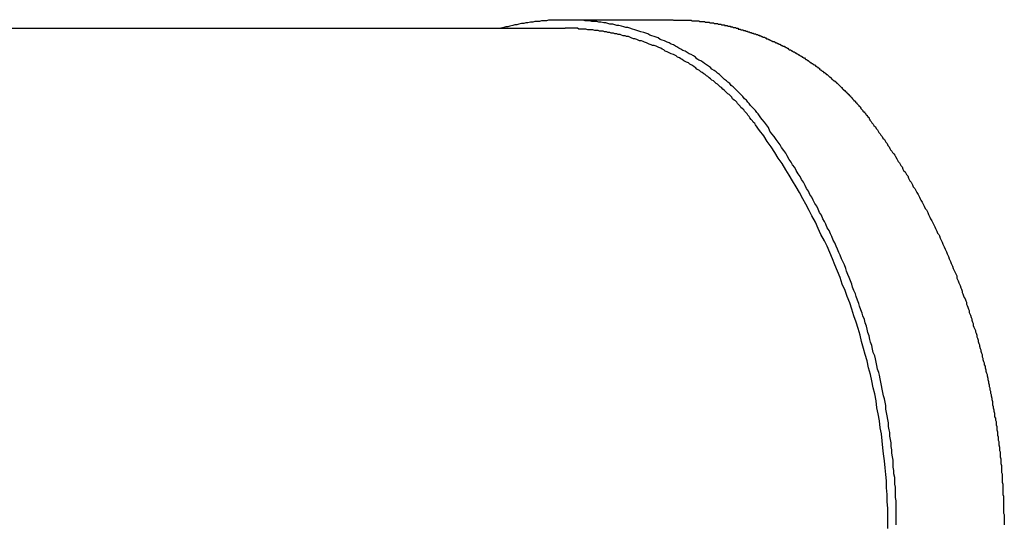
# Model space of a CAD drawing. Extents: x -67 to 21656, y -710 to 14633.
# Drawn here: x 13330 to 13473, y 12974 to 13047 of the extents above; entities that cross this region are included whole.
import ezdxf

# ---------------------------------------------------------------- set-up
doc = ezdxf.new("R2010")
doc.units = 0
doc.header["$LTSCALE"] = 70
doc.layers.add('_0-1_LAYER_1', color=7, linetype='CONTINUOUS')

msp = doc.modelspace()

# ---------------------------------------------------------------- linework, layer by layer
at = {"layer": '_0-1_LAYER_1', "color": 7, "linetype": 'Continuous'}
for p, q in [((13403.6, 13046.3), (13403.3, 13046.2)), ((13403.9, 13046.3), (13403.6, 13046.3)), ((13404.3, 13046.4), (13403.9, 13046.3)), ((13404.6, 13046.4), (13404.3, 13046.4)), ((13404.9, 13046.5), (13404.6, 13046.4)), ((13405.3, 13046.5), (13404.9, 13046.5)), ((13405.6, 13046.5), (13405.3, 13046.5)), ((13405.9, 13046.6), (13405.6, 13046.5)), ((13406.2, 13046.6), (13405.9, 13046.6)), ((13406.6, 13046.6), (13406.2, 13046.6)), ((13406.9, 13046.7), (13406.6, 13046.6)), ((13407.2, 13046.7), (13406.9, 13046.7)), ((13407.6, 13046.7), (13407.2, 13046.7)), ((13407.9, 13046.7), (13407.6, 13046.7)), ((13408.2, 13046.7), (13407.9, 13046.7)), ((13408.6, 13046.7), (13408.2, 13046.7)), ((13408.9, 13046.7), (13408.6, 13046.7)), ((13409.2, 13046.7), (13408.9, 13046.7)), ((13409.6, 13046.7), (13409.2, 13046.7)), ((13409.33, 13046.75), (13424.96, 13046.75)), ((13409.9, 13046.7), (13409.6, 13046.7)), ((13410.2, 13046.7), (13409.9, 13046.7)), ((13410.6, 13046.7), (13410.2, 13046.7)), ((13410.9, 13046.7), (13410.6, 13046.7)), ((13411.2, 13046.7), (13410.9, 13046.7)), ((13411.6, 13046.7), (13411.2, 13046.7)), ((13411.9, 13046.7), (13411.6, 13046.7)), ((13412.2, 13046.6), (13411.9, 13046.7)), ((13412.5, 13046.6), (13412.2, 13046.6)), ((13412.9, 13046.6), (13412.5, 13046.6)), ((13413.2, 13046.5), (13412.9, 13046.6)), ((13413.5, 13046.5), (13413.2, 13046.5)), ((13413.9, 13046.5), (13413.5, 13046.5)), ((13414.2, 13046.4), (13413.9, 13046.5)), ((13414.5, 13046.4), (13414.2, 13046.4)), ((13414.9, 13046.3), (13414.5, 13046.4)), ((13415.2, 13046.3), (13414.9, 13046.3)), ((13415.5, 13046.2), (13415.2, 13046.3)), ((13425, 13046.7), (13425.1, 13046.7)), ((13425.1, 13046.7), (13425.2, 13046.7)), ((13425.2, 13046.7), (13425.3, 13046.7)), ((13425.3, 13046.7), (13425.4, 13046.7)), ((13425.4, 13046.7), (13425.5, 13046.7)), ((13425.5, 13046.7), (13425.6, 13046.7)), ((13425.6, 13046.7), (13425.7, 13046.7)), ((13425.7, 13046.7), (13425.8, 13046.7)), ((13425.8, 13046.7), (13425.9, 13046.7)), ((13425.9, 13046.7), (13426, 13046.7)), ((13426, 13046.7), (13426.1, 13046.7)), ((13426.1, 13046.7), (13426.2, 13046.7)), ((13426.2, 13046.7), (13426.3, 13046.7)), ((13426.3, 13046.7), (13426.4, 13046.7)), ((13426.4, 13046.7), (13426.5, 13046.7)), ((13426.5, 13046.7), (13426.6, 13046.7)), ((13426.6, 13046.7), (13426.7, 13046.7)), ((13426.7, 13046.7), (13426.8, 13046.7)), ((13426.8, 13046.7), (13426.9, 13046.7)), ((13426.9, 13046.7), (13427, 13046.7)), ((13427, 13046.7), (13427.1, 13046.7)), ((13427.1, 13046.7), (13427.2, 13046.7)), ((13427.2, 13046.7), (13427.3, 13046.7)), ((13427.3, 13046.7), (13427.4, 13046.7)), ((13427.4, 13046.7), (13427.5, 13046.7)), ((13427.5, 13046.7), (13427.6, 13046.7)), ((13427.6, 13046.7), (13427.7, 13046.6)), ((13427.7, 13046.6), (13427.8, 13046.6)), ((13427.8, 13046.6), (13427.9, 13046.6)), ((13427.9, 13046.6), (13428, 13046.6)), ((13428, 13046.6), (13428.1, 13046.6)), ((13428.1, 13046.6), (13428.2, 13046.6)), ((13428.2, 13046.6), (13428.3, 13046.6)), ((13428.3, 13046.6), (13428.4, 13046.6)), ((13428.4, 13046.6), (13428.5, 13046.6)), ((13428.5, 13046.6), (13428.6, 13046.6)), ((13428.6, 13046.6), (13428.7, 13046.6)), ((13428.7, 13046.6), (13428.8, 13046.5)), ((13428.8, 13046.5), (13428.9, 13046.5)), ((13428.9, 13046.5), (13429, 13046.5)), ((13429, 13046.5), (13429.1, 13046.5)), ((13429.1, 13046.5), (13429.2, 13046.5)), ((13429.2, 13046.5), (13429.3, 13046.5)), ((13429.3, 13046.5), (13429.4, 13046.5)), ((13429.4, 13046.5), (13429.5, 13046.5)), ((13429.5, 13046.5), (13429.6, 13046.4)), ((13429.6, 13046.4), (13429.7, 13046.4)), ((13429.7, 13046.4), (13429.8, 13046.4)), ((13429.8, 13046.4), (13429.9, 13046.4)), ((13429.9, 13046.4), (13430, 13046.4)), ((13430, 13046.4), (13430.1, 13046.4)), ((13430.1, 13046.4), (13430.2, 13046.4)), ((13430.2, 13046.4), (13430.3, 13046.3)), ((13430.3, 13046.3), (13430.4, 13046.3)), ((13430.4, 13046.3), (13430.5, 13046.3)), ((13430.5, 13046.3), (13430.6, 13046.3)), ((13430.6, 13046.3), (13430.7, 13046.3)), ((13430.7, 13046.3), (13430.8, 13046.3)), ((13430.8, 13046.3), (13430.9, 13046.2)), ((13253.66, 13045.5), (13409.33, 13045.5)), ((13400.4, 13045.6), (13400, 13045.5)), ((13400.7, 13045.7), (13400.4, 13045.6)), ((13401, 13045.7), (13400.7, 13045.7)), ((13401.3, 13045.8), (13401, 13045.7)), ((13401.7, 13045.9), (13401.3, 13045.8)), ((13402, 13046), (13401.7, 13045.9)), ((13402.3, 13046), (13402, 13046)), ((13402.6, 13046.1), (13402.3, 13046)), ((13403, 13046.2), (13402.6, 13046.1)), ((13403.3, 13046.2), (13403, 13046.2)), ((13409.6, 13045.5), (13409.3, 13045.5)), ((13409.8, 13045.5), (13409.6, 13045.5)), ((13410.1, 13045.5), (13409.8, 13045.5)), ((13410.3, 13045.5), (13410.1, 13045.5)), ((13410.6, 13045.5), (13410.3, 13045.5)), ((13410.8, 13045.5), (13410.6, 13045.5)), ((13411.1, 13045.5), (13410.8, 13045.5)), ((13411.3, 13045.4), (13411.1, 13045.5)), ((13411.6, 13045.4), (13411.3, 13045.4)), ((13411.8, 13045.4), (13411.6, 13045.4)), ((13412.1, 13045.4), (13411.8, 13045.4)), ((13412.3, 13045.4), (13412.1, 13045.4)), ((13412.6, 13045.3), (13412.3, 13045.4)), ((13412.8, 13045.3), (13412.6, 13045.3)), ((13413.1, 13045.3), (13412.8, 13045.3)), ((13413.3, 13045.3), (13413.1, 13045.3)), ((13413.6, 13045.2), (13413.3, 13045.3)), ((13413.8, 13045.2), (13413.6, 13045.2)), ((13414.1, 13045.2), (13413.8, 13045.2)), ((13414.3, 13045.1), (13414.1, 13045.2)), ((13414.6, 13045.1), (13414.3, 13045.1)), ((13414.8, 13045.1), (13414.6, 13045.1)), ((13415, 13045), (13414.8, 13045.1)), ((13415.3, 13045), (13415, 13045)), ((13415.5, 13044.9), (13415.3, 13045)), ((13415.8, 13046.1), (13415.5, 13046.2)), ((13415.8, 13044.9), (13415.5, 13044.9)), ((13416.2, 13046.1), (13415.8, 13046.1)), ((13416, 13044.8), (13415.8, 13044.9)), ((13416.3, 13044.8), (13416, 13044.8)), ((13416.5, 13046), (13416.2, 13046.1)), ((13416.5, 13044.7), (13416.3, 13044.8)), ((13416.8, 13045.9), (13416.5, 13046)), ((13417.1, 13045.9), (13416.8, 13045.9)), ((13417.5, 13045.8), (13417.1, 13045.9)), ((13417.8, 13045.7), (13417.5, 13045.8)), ((13418.1, 13045.6), (13417.8, 13045.7)), ((13418.4, 13045.6), (13418.1, 13045.6)), ((13418.7, 13045.5), (13418.4, 13045.6)), ((13419.1, 13045.4), (13418.7, 13045.5)), ((13419.4, 13045.3), (13419.1, 13045.4)), ((13419.7, 13045.2), (13419.4, 13045.3)), ((13420, 13045.1), (13419.7, 13045.2)), ((13420.3, 13045), (13420, 13045.1)), ((13420.7, 13044.9), (13420.3, 13045)), ((13421, 13044.8), (13420.7, 13044.9)), ((13421.3, 13044.7), (13421, 13044.8)), ((13430.9, 13046.2), (13431, 13046.2)), ((13431, 13046.2), (13431.1, 13046.2)), ((13431.1, 13046.2), (13431.2, 13046.2)), ((13431.2, 13046.2), (13431.3, 13046.2)), ((13431.3, 13046.2), (13431.4, 13046.2)), ((13431.4, 13046.2), (13431.5, 13046.1)), ((13431.5, 13046.1), (13431.6, 13046.1)), ((13431.6, 13046.1), (13431.7, 13046.1)), ((13431.7, 13046.1), (13431.8, 13046.1)), ((13431.8, 13046.1), (13431.9, 13046.1)), ((13431.9, 13046.1), (13432, 13046)), ((13432, 13046), (13432.1, 13046)), ((13432.1, 13046), (13432.2, 13046)), ((13432.2, 13046), (13432.3, 13046)), ((13432.3, 13046), (13432.4, 13046)), ((13432.4, 13046), (13432.4, 13045.9)), ((13432.4, 13045.9), (13432.5, 13045.9)), ((13432.5, 13045.9), (13432.6, 13045.9)), ((13432.6, 13045.9), (13432.7, 13045.9)), ((13432.7, 13045.9), (13432.8, 13045.9)), ((13432.8, 13045.9), (13432.9, 13045.8)), ((13432.9, 13045.8), (13433, 13045.8)), ((13433, 13045.8), (13433.1, 13045.8)), ((13433.1, 13045.8), (13433.2, 13045.8)), ((13433.2, 13045.8), (13433.3, 13045.8)), ((13433.3, 13045.8), (13433.3, 13045.7)), ((13433.3, 13045.7), (13433.4, 13045.7)), ((13433.4, 13045.7), (13433.5, 13045.7)), ((13433.5, 13045.7), (13433.6, 13045.7)), ((13433.6, 13045.7), (13433.7, 13045.6)), ((13433.7, 13045.6), (13433.8, 13045.6)), ((13433.8, 13045.6), (13433.9, 13045.6)), ((13433.9, 13045.6), (13434, 13045.6)), ((13434, 13045.6), (13434.1, 13045.5)), ((13434.1, 13045.5), (13434.2, 13045.5)), ((13434.2, 13045.5), (13434.3, 13045.5)), ((13434.3, 13045.5), (13434.4, 13045.5)), ((13434.4, 13045.5), (13434.4, 13045.4)), ((13434.4, 13045.4), (13434.5, 13045.4)), ((13434.5, 13045.4), (13434.6, 13045.4)), ((13434.6, 13045.4), (13434.7, 13045.4)), ((13434.7, 13045.4), (13434.8, 13045.3)), ((13434.8, 13045.3), (13434.9, 13045.3)), ((13434.9, 13045.3), (13435, 13045.3)), ((13435, 13045.3), (13435.1, 13045.3)), ((13435.1, 13045.3), (13435.2, 13045.2)), ((13435.2, 13045.2), (13435.3, 13045.2)), ((13435.3, 13045.2), (13435.4, 13045.2)), ((13435.4, 13045.2), (13435.5, 13045.1)), ((13435.5, 13045.1), (13435.6, 13045.1)), ((13435.6, 13045.1), (13435.7, 13045.1)), ((13435.7, 13045.1), (13435.8, 13045)), ((13435.8, 13045), (13435.9, 13045)), ((13435.9, 13045), (13436, 13045)), ((13436, 13045), (13436.1, 13044.9)), ((13436.1, 13044.9), (13436.2, 13044.9)), ((13436.2, 13044.9), (13436.3, 13044.9)), ((13436.3, 13044.9), (13436.4, 13044.8)), ((13436.4, 13044.8), (13436.5, 13044.8)), ((13436.5, 13044.8), (13436.6, 13044.8)), ((13436.6, 13044.8), (13436.7, 13044.7)), ((13416.8, 13044.7), (13416.5, 13044.7)), ((13417, 13044.6), (13416.8, 13044.7)), ((13417.3, 13044.6), (13417, 13044.6)), ((13417.5, 13044.5), (13417.3, 13044.6)), ((13417.7, 13044.4), (13417.5, 13044.5)), ((13418, 13044.4), (13417.7, 13044.4)), ((13418.2, 13044.3), (13418, 13044.4)), ((13418.5, 13044.3), (13418.2, 13044.3)), ((13418.7, 13044.2), (13418.5, 13044.3)), ((13418.9, 13044.1), (13418.7, 13044.2)), ((13419.2, 13044), (13418.9, 13044.1)), ((13419.4, 13044), (13419.2, 13044)), ((13419.7, 13043.9), (13419.4, 13044)), ((13419.9, 13043.8), (13419.7, 13043.9)), ((13420.1, 13043.7), (13419.9, 13043.8)), ((13420.4, 13043.7), (13420.1, 13043.7)), ((13420.6, 13043.6), (13420.4, 13043.7)), ((13420.8, 13043.5), (13420.6, 13043.6)), ((13421.1, 13043.4), (13420.8, 13043.5)), ((13421.3, 13043.3), (13421.1, 13043.4)), ((13421.6, 13044.5), (13421.3, 13044.7)), ((13421.9, 13044.4), (13421.6, 13044.5)), ((13422.2, 13044.3), (13421.9, 13044.4)), ((13422.5, 13044.2), (13422.2, 13044.3)), ((13422.8, 13044.1), (13422.5, 13044.2)), ((13423.1, 13043.9), (13422.8, 13044.1)), ((13423.4, 13043.8), (13423.1, 13043.9)), ((13423.7, 13043.7), (13423.4, 13043.8)), ((13424.1, 13043.5), (13423.7, 13043.7)), ((13424.4, 13043.4), (13424.1, 13043.5)), ((13424.7, 13043.2), (13424.4, 13043.4)), ((13436.7, 13044.7), (13436.8, 13044.7)), ((13436.8, 13044.7), (13436.9, 13044.7)), ((13436.9, 13044.7), (13437, 13044.6)), ((13437, 13044.6), (13437.1, 13044.6)), ((13437.1, 13044.6), (13437.2, 13044.6)), ((13437.2, 13044.6), (13437.3, 13044.5)), ((13437.3, 13044.5), (13437.4, 13044.5)), ((13437.4, 13044.5), (13437.5, 13044.5)), ((13437.5, 13044.5), (13437.5, 13044.4)), ((13437.5, 13044.4), (13437.6, 13044.4)), ((13437.6, 13044.4), (13437.7, 13044.4)), ((13437.7, 13044.4), (13437.8, 13044.3)), ((13437.8, 13044.3), (13437.9, 13044.3)), ((13437.9, 13044.3), (13438, 13044.2)), ((13438, 13044.2), (13438.1, 13044.2)), ((13438.1, 13044.2), (13438.2, 13044.2)), ((13438.2, 13044.2), (13438.3, 13044.1)), ((13438.3, 13044.1), (13438.4, 13044.1)), ((13438.4, 13044.1), (13438.5, 13044)), ((13438.5, 13044), (13438.6, 13044)), ((13438.6, 13044), (13438.7, 13044)), ((13438.7, 13044), (13438.8, 13043.9)), ((13438.8, 13043.9), (13438.9, 13043.9)), ((13438.9, 13043.9), (13439, 13043.8)), ((13439, 13043.8), (13439.1, 13043.8)), ((13439.1, 13043.8), (13439.2, 13043.7)), ((13439.2, 13043.7), (13439.3, 13043.7)), ((13439.3, 13043.7), (13439.4, 13043.6)), ((13439.4, 13043.6), (13439.5, 13043.6)), ((13439.5, 13043.6), (13439.6, 13043.6)), ((13439.6, 13043.6), (13439.7, 13043.5)), ((13439.7, 13043.5), (13439.8, 13043.5)), ((13439.8, 13043.5), (13439.8, 13043.4)), ((13439.8, 13043.4), (13439.9, 13043.4)), ((13439.9, 13043.4), (13440, 13043.4)), ((13440, 13043.4), (13440.1, 13043.3)), ((13421.5, 13043.2), (13421.3, 13043.3)), ((13421.8, 13043.1), (13421.5, 13043.2)), ((13422, 13043), (13421.8, 13043.1)), ((13422.2, 13043), (13422, 13043)), ((13422.5, 13042.9), (13422.2, 13043)), ((13422.7, 13042.8), (13422.5, 13042.9)), ((13422.9, 13042.7), (13422.7, 13042.8)), ((13423.2, 13042.6), (13422.9, 13042.7)), ((13423.4, 13042.5), (13423.2, 13042.6)), ((13423.6, 13042.4), (13423.4, 13042.5)), ((13423.8, 13042.2), (13423.6, 13042.4)), ((13424.1, 13042.1), (13423.8, 13042.2)), ((13424.3, 13042), (13424.1, 13042.1)), ((13424.5, 13041.9), (13424.3, 13042)), ((13425, 13043.1), (13424.7, 13043.2)), ((13425.3, 13042.9), (13425, 13043.1)), ((13425.5, 13042.8), (13425.3, 13042.9)), ((13425.8, 13042.6), (13425.5, 13042.8)), ((13426.1, 13042.5), (13425.8, 13042.6)), ((13426.4, 13042.3), (13426.1, 13042.5)), ((13426.7, 13042.2), (13426.4, 13042.3)), ((13427, 13042), (13426.7, 13042.2)), ((13427.3, 13041.8), (13427, 13042)), ((13440.1, 13043.3), (13440.2, 13043.3)), ((13440.2, 13043.3), (13440.3, 13043.2)), ((13440.3, 13043.2), (13440.4, 13043.2)), ((13440.4, 13043.2), (13440.5, 13043.2)), ((13440.5, 13043.2), (13440.5, 13043.1)), ((13440.5, 13043.1), (13440.6, 13043.1)), ((13440.6, 13043.1), (13440.7, 13043)), ((13440.7, 13043), (13440.8, 13043)), ((13440.8, 13043), (13440.9, 13042.9)), ((13440.9, 13042.9), (13441, 13042.9)), ((13441, 13042.9), (13441.1, 13042.9)), ((13441.1, 13042.9), (13441.1, 13042.8)), ((13441.1, 13042.8), (13441.2, 13042.8)), ((13441.2, 13042.8), (13441.3, 13042.7)), ((13441.3, 13042.7), (13441.4, 13042.7)), ((13441.4, 13042.7), (13441.5, 13042.6)), ((13441.5, 13042.6), (13441.6, 13042.6)), ((13441.6, 13042.6), (13441.7, 13042.5)), ((13441.7, 13042.5), (13441.8, 13042.4)), ((13441.8, 13042.4), (13441.9, 13042.4)), ((13441.9, 13042.4), (13442, 13042.4)), ((13442, 13042.4), (13442.1, 13042.3)), ((13442.1, 13042.3), (13442.2, 13042.3)), ((13442.2, 13042.3), (13442.2, 13042.2)), ((13442.2, 13042.2), (13442.3, 13042.2)), ((13442.3, 13042.2), (13442.4, 13042.1)), ((13442.4, 13042.1), (13442.5, 13042.1)), ((13442.5, 13042.1), (13442.6, 13042)), ((13442.6, 13042), (13442.7, 13042)), ((13442.7, 13042), (13442.7, 13041.9)), ((13424.7, 13041.8), (13424.5, 13041.9)), ((13425, 13041.7), (13424.7, 13041.8)), ((13425.2, 13041.6), (13425, 13041.7)), ((13425.4, 13041.5), (13425.2, 13041.6)), ((13425.6, 13041.3), (13425.4, 13041.5)), ((13425.9, 13041.2), (13425.6, 13041.3)), ((13426.1, 13041.1), (13425.9, 13041.2)), ((13426.3, 13041), (13426.1, 13041.1)), ((13426.5, 13040.8), (13426.3, 13041)), ((13426.7, 13040.7), (13426.5, 13040.8)), ((13426.9, 13040.6), (13426.7, 13040.7)), ((13427.2, 13040.5), (13426.9, 13040.6)), ((13427.4, 13040.3), (13427.2, 13040.5)), ((13427.6, 13041.7), (13427.3, 13041.8)), ((13427.9, 13041.5), (13427.6, 13041.7)), ((13428.2, 13041.3), (13427.9, 13041.5)), ((13428.4, 13041.1), (13428.2, 13041.3)), ((13428.7, 13040.9), (13428.4, 13041.1)), ((13429, 13040.8), (13428.7, 13040.9)), ((13429.3, 13040.6), (13429, 13040.8)), ((13429.5, 13040.4), (13429.3, 13040.6)), ((13442.7, 13041.9), (13442.8, 13041.9)), ((13442.8, 13041.9), (13442.9, 13041.8)), ((13442.9, 13041.8), (13443, 13041.8)), ((13443, 13041.8), (13443.1, 13041.7)), ((13443.1, 13041.7), (13443.2, 13041.7)), ((13443.2, 13041.7), (13443.2, 13041.6)), ((13443.2, 13041.6), (13443.3, 13041.6)), ((13443.3, 13041.6), (13443.4, 13041.5)), ((13443.4, 13041.5), (13443.5, 13041.5)), ((13443.5, 13041.5), (13443.6, 13041.4)), ((13443.6, 13041.4), (13443.7, 13041.4)), ((13443.7, 13041.4), (13443.7, 13041.3)), ((13443.7, 13041.3), (13443.8, 13041.3)), ((13443.8, 13041.3), (13443.9, 13041.2)), ((13443.9, 13041.2), (13444, 13041.2)), ((13444, 13041.2), (13444.1, 13041.1)), ((13444.1, 13041.1), (13444.2, 13041)), ((13444.2, 13041), (13444.3, 13041)), ((13444.3, 13041), (13444.4, 13040.9)), ((13444.4, 13040.9), (13444.5, 13040.9)), ((13444.5, 13040.9), (13444.5, 13040.8)), ((13444.5, 13040.8), (13444.6, 13040.8)), ((13444.6, 13040.8), (13444.7, 13040.7)), ((13444.7, 13040.7), (13444.8, 13040.6)), ((13444.8, 13040.6), (13444.9, 13040.6)), ((13444.9, 13040.6), (13444.9, 13040.5)), ((13444.9, 13040.5), (13445, 13040.5)), ((13445, 13040.5), (13445.1, 13040.4)), ((13427.6, 13040.2), (13427.4, 13040.3)), ((13427.8, 13040.1), (13427.6, 13040.2)), ((13428, 13039.9), (13427.8, 13040.1)), ((13428.2, 13039.8), (13428, 13039.9)), ((13428.4, 13039.6), (13428.2, 13039.8)), ((13428.6, 13039.5), (13428.4, 13039.6)), ((13428.8, 13039.4), (13428.6, 13039.5)), ((13429, 13039.2), (13428.8, 13039.4)), ((13429.2, 13039.1), (13429, 13039.2)), ((13429.4, 13038.9), (13429.2, 13039.1)), ((13429.8, 13040.2), (13429.5, 13040.4)), ((13430.1, 13040), (13429.8, 13040.2)), ((13430.4, 13039.8), (13430.1, 13040)), ((13430.6, 13039.6), (13430.4, 13039.8)), ((13430.9, 13039.4), (13430.6, 13039.6)), ((13431.2, 13039.2), (13430.9, 13039.4)), ((13431.4, 13039), (13431.2, 13039.2)), ((13445.1, 13040.4), (13445.2, 13040.4)), ((13445.2, 13040.4), (13445.3, 13040.3)), ((13445.3, 13040.3), (13445.4, 13040.2)), ((13445.4, 13040.2), (13445.5, 13040.2)), ((13445.5, 13040.2), (13445.6, 13040.1)), ((13445.6, 13040.1), (13445.6, 13040)), ((13445.6, 13040), (13445.7, 13040)), ((13445.7, 13040), (13445.8, 13039.9)), ((13445.8, 13039.9), (13445.9, 13039.9)), ((13445.9, 13039.9), (13445.9, 13039.8)), ((13445.9, 13039.8), (13446, 13039.8)), ((13446, 13039.8), (13446.1, 13039.7)), ((13446.1, 13039.7), (13446.2, 13039.7)), ((13446.2, 13039.7), (13446.2, 13039.6)), ((13446.2, 13039.6), (13446.3, 13039.5)), ((13446.3, 13039.5), (13446.4, 13039.5)), ((13446.4, 13039.5), (13446.5, 13039.4)), ((13446.5, 13039.4), (13446.6, 13039.3)), ((13446.6, 13039.3), (13446.7, 13039.3)), ((13446.7, 13039.3), (13446.8, 13039.2)), ((13446.8, 13039.2), (13446.8, 13039.1)), ((13446.8, 13039.1), (13446.9, 13039.1)), ((13446.9, 13039.1), (13447, 13039)), ((13429.6, 13038.8), (13429.4, 13038.9)), ((13429.8, 13038.6), (13429.6, 13038.8)), ((13430, 13038.5), (13429.8, 13038.6)), ((13430.2, 13038.3), (13430, 13038.5)), ((13430.4, 13038.2), (13430.2, 13038.3)), ((13430.6, 13038), (13430.4, 13038.2)), ((13430.8, 13037.9), (13430.6, 13038)), ((13431, 13037.7), (13430.8, 13037.9)), ((13431.2, 13037.5), (13431, 13037.7)), ((13431.7, 13038.8), (13431.4, 13039)), ((13431.9, 13038.6), (13431.7, 13038.8)), ((13432.2, 13038.3), (13431.9, 13038.6)), ((13432.4, 13038.1), (13432.2, 13038.3)), ((13432.7, 13037.9), (13432.4, 13038.1)), ((13432.9, 13037.7), (13432.7, 13037.9)), ((13433.2, 13037.5), (13432.9, 13037.7)), ((13447, 13039), (13447.1, 13039)), ((13447.1, 13039), (13447.1, 13038.9)), ((13447.1, 13038.9), (13447.2, 13038.8)), ((13447.2, 13038.8), (13447.3, 13038.8)), ((13447.3, 13038.8), (13447.4, 13038.7)), ((13447.4, 13038.7), (13447.5, 13038.6)), ((13447.5, 13038.6), (13447.6, 13038.5)), ((13447.6, 13038.5), (13447.7, 13038.4)), ((13447.7, 13038.4), (13447.8, 13038.4)), ((13447.8, 13038.4), (13447.9, 13038.3)), ((13447.9, 13038.3), (13447.9, 13038.2)), ((13447.9, 13038.2), (13448, 13038.2)), ((13448, 13038.2), (13448.1, 13038.1)), ((13448.1, 13038.1), (13448.2, 13038)), ((13448.2, 13038), (13448.3, 13037.9)), ((13448.3, 13037.9), (13448.4, 13037.9)), ((13448.4, 13037.9), (13448.4, 13037.8)), ((13448.4, 13037.8), (13448.5, 13037.8)), ((13448.5, 13037.8), (13448.6, 13037.7)), ((13448.6, 13037.7), (13448.6, 13037.6)), ((13431.4, 13037.4), (13431.2, 13037.5)), ((13431.6, 13037.2), (13431.4, 13037.4)), ((13431.8, 13037), (13431.6, 13037.2)), ((13432, 13036.9), (13431.8, 13037)), ((13432.2, 13036.7), (13432, 13036.9)), ((13432.4, 13036.5), (13432.2, 13036.7)), ((13432.5, 13036.4), (13432.4, 13036.5)), ((13432.7, 13036.2), (13432.5, 13036.4)), ((13433.4, 13037.2), (13433.2, 13037.5)), ((13433.7, 13037), (13433.4, 13037.2)), ((13433.9, 13036.8), (13433.7, 13037)), ((13434.2, 13036.5), (13433.9, 13036.8)), ((13434.4, 13036.3), (13434.2, 13036.5)), ((13434.6, 13036.1), (13434.4, 13036.3)), ((13448.6, 13037.6), (13448.7, 13037.6)), ((13448.7, 13037.6), (13448.8, 13037.5)), ((13448.8, 13037.5), (13448.9, 13037.4)), ((13448.9, 13037.4), (13449, 13037.3)), ((13449, 13037.3), (13449.1, 13037.2)), ((13449.1, 13037.2), (13449.2, 13037.1)), ((13449.2, 13037.1), (13449.3, 13037)), ((13449.3, 13037), (13449.4, 13036.9)), ((13449.4, 13036.9), (13449.5, 13036.9)), ((13449.5, 13036.9), (13449.5, 13036.8)), ((13449.5, 13036.8), (13449.6, 13036.7)), ((13449.6, 13036.7), (13449.7, 13036.7)), ((13449.7, 13036.7), (13449.7, 13036.6)), ((13449.7, 13036.6), (13449.8, 13036.5)), ((13449.8, 13036.5), (13449.9, 13036.5)), ((13449.9, 13036.5), (13449.9, 13036.4)), ((13449.9, 13036.4), (13450, 13036.3)), ((13450, 13036.3), (13450.1, 13036.3)), ((13450.1, 13036.3), (13450.1, 13036.2)), ((13432.9, 13036), (13432.7, 13036.2)), ((13433.1, 13035.9), (13432.9, 13036)), ((13433.3, 13035.7), (13433.1, 13035.9)), ((13433.5, 13035.5), (13433.3, 13035.7)), ((13433.6, 13035.3), (13433.5, 13035.5)), ((13433.8, 13035.1), (13433.6, 13035.3)), ((13434, 13035), (13433.8, 13035.1)), ((13434.2, 13034.8), (13434, 13035)), ((13434.3, 13034.6), (13434.2, 13034.8)), ((13434.9, 13035.8), (13434.6, 13036.1)), ((13435.1, 13035.6), (13434.9, 13035.8)), ((13435.3, 13035.3), (13435.1, 13035.6)), ((13435.6, 13035.1), (13435.3, 13035.3)), ((13435.8, 13034.8), (13435.6, 13035.1)), ((13436, 13034.6), (13435.8, 13034.8)), ((13450.1, 13036.2), (13450.2, 13036.1)), ((13450.2, 13036.1), (13450.3, 13036.1)), ((13450.3, 13036.1), (13450.3, 13036)), ((13450.3, 13036), (13450.4, 13035.9)), ((13450.4, 13035.9), (13450.5, 13035.9)), ((13450.5, 13035.9), (13450.5, 13035.8)), ((13450.5, 13035.8), (13450.6, 13035.7)), ((13450.6, 13035.7), (13450.7, 13035.7)), ((13450.7, 13035.7), (13450.7, 13035.6)), ((13450.7, 13035.6), (13450.8, 13035.5)), ((13450.8, 13035.5), (13450.9, 13035.4)), ((13450.9, 13035.4), (13451, 13035.3)), ((13451, 13035.3), (13451.1, 13035.2)), ((13451.1, 13035.2), (13451.2, 13035.1)), ((13451.2, 13035.1), (13451.2, 13035)), ((13451.2, 13035), (13451.3, 13035)), ((13451.3, 13035), (13451.4, 13034.9)), ((13451.4, 13034.9), (13451.4, 13034.8)), ((13451.4, 13034.8), (13451.5, 13034.7)), ((13434.5, 13034.4), (13434.3, 13034.6)), ((13434.7, 13034.2), (13434.5, 13034.4)), ((13434.8, 13034), (13434.7, 13034.2)), ((13435, 13033.9), (13434.8, 13034)), ((13435.2, 13033.7), (13435, 13033.9)), ((13435.3, 13033.5), (13435.2, 13033.7)), ((13435.5, 13033.3), (13435.3, 13033.5)), ((13436.2, 13034.3), (13436, 13034.6)), ((13436.4, 13034.1), (13436.2, 13034.3)), ((13436.7, 13033.8), (13436.4, 13034.1)), ((13436.9, 13033.6), (13436.7, 13033.8)), ((13437.1, 13033.3), (13436.9, 13033.6)), ((13451.5, 13034.7), (13451.6, 13034.7)), ((13451.6, 13034.7), (13451.6, 13034.6)), ((13451.6, 13034.6), (13451.7, 13034.5)), ((13451.7, 13034.5), (13451.8, 13034.4)), ((13451.8, 13034.4), (13451.9, 13034.3)), ((13451.9, 13034.3), (13451.9, 13034.2)), ((13451.9, 13034.2), (13452, 13034.2)), ((13452, 13034.2), (13452.1, 13034.1)), ((13452.1, 13034.1), (13452.1, 13034)), ((13452.1, 13034), (13452.2, 13034)), ((13452.2, 13034), (13452.2, 13033.9)), ((13452.2, 13033.9), (13452.3, 13033.8)), ((13452.3, 13033.8), (13452.4, 13033.7)), ((13452.4, 13033.7), (13452.5, 13033.6)), ((13452.5, 13033.6), (13452.5, 13033.5)), ((13452.5, 13033.5), (13452.6, 13033.4)), ((13452.6, 13033.4), (13452.7, 13033.4)), ((13452.7, 13033.4), (13452.7, 13033.3)), ((13435.7, 13033.1), (13435.5, 13033.3)), ((13435.8, 13032.9), (13435.7, 13033.1)), ((13436, 13032.7), (13435.8, 13032.9)), ((13436.1, 13032.5), (13436, 13032.7)), ((13436.3, 13032.3), (13436.1, 13032.5)), ((13436.5, 13032.1), (13436.3, 13032.3)), ((13436.6, 13031.9), (13436.5, 13032.1)), ((13437.3, 13033.1), (13437.1, 13033.3)), ((13437.5, 13032.8), (13437.3, 13033.1)), ((13437.7, 13032.5), (13437.5, 13032.8)), ((13437.9, 13032.3), (13437.7, 13032.5)), ((13438.2, 13031.9), (13437.9, 13032.3)), ((13452.7, 13033.3), (13452.8, 13033.2)), ((13452.8, 13033.2), (13452.9, 13033.1)), ((13452.9, 13033.1), (13452.9, 13033)), ((13452.9, 13033), (13453, 13032.9)), ((13453, 13032.9), (13453.1, 13032.9)), ((13453.1, 13032.9), (13453.1, 13032.8)), ((13453.1, 13032.8), (13453.2, 13032.7)), ((13453.2, 13032.7), (13453.2, 13032.6)), ((13453.2, 13032.6), (13453.3, 13032.6)), ((13453.3, 13032.6), (13453.4, 13032.5)), ((13453.4, 13032.5), (13453.4, 13032.4)), ((13453.4, 13032.4), (13453.5, 13032.3)), ((13453.5, 13032.3), (13453.5, 13032.2)), ((13453.5, 13032.2), (13453.7, 13032)), ((13453.7, 13032), (13453.8, 13031.8)), ((13436.8, 13031.7), (13436.6, 13031.9)), ((13436.9, 13031.5), (13436.8, 13031.7)), ((13437.5, 13030.7), (13436.9, 13031.5)), ((13438.1, 13029.9), (13437.5, 13030.7)), ((13438.5, 13031.5), (13438.2, 13031.9)), ((13438.8, 13031.1), (13438.5, 13031.5)), ((13439, 13030.6), (13438.8, 13031.1)), ((13439.3, 13030.2), (13439, 13030.6)), ((13453.8, 13031.8), (13454, 13031.6)), ((13454, 13031.6), (13454.1, 13031.4)), ((13454.1, 13031.4), (13454.3, 13031.2)), ((13454.3, 13031.2), (13454.4, 13031)), ((13454.4, 13031), (13454.6, 13030.8)), ((13454.6, 13030.8), (13454.7, 13030.6)), ((13454.7, 13030.6), (13454.8, 13030.4)), ((13438.6, 13029.1), (13438.1, 13029.9)), ((13439.2, 13028.3), (13438.6, 13029.1)), ((13439.6, 13029.8), (13439.3, 13030.2)), ((13439.9, 13029.4), (13439.6, 13029.8)), ((13440.2, 13029), (13439.9, 13029.4)), ((13454.8, 13030.4), (13455, 13030.2)), ((13455, 13030.2), (13455.1, 13030)), ((13455.1, 13030), (13455.3, 13029.8)), ((13455.3, 13029.8), (13455.4, 13029.6)), ((13455.4, 13029.6), (13455.6, 13029.4)), ((13455.6, 13029.4), (13455.7, 13029.2)), ((13455.7, 13029.2), (13455.8, 13029)), ((13439.7, 13027.5), (13439.2, 13028.3)), ((13440.5, 13028.6), (13440.2, 13029)), ((13440.7, 13028.2), (13440.5, 13028.6)), ((13441, 13027.8), (13440.7, 13028.2)), ((13441.3, 13027.4), (13441, 13027.8)), ((13455.8, 13029), (13456, 13028.8)), ((13456, 13028.8), (13456.1, 13028.5)), ((13456.1, 13028.5), (13456.3, 13028.3)), ((13456.3, 13028.3), (13456.4, 13028.1)), ((13456.4, 13028.1), (13456.5, 13027.9)), ((13456.5, 13027.9), (13456.7, 13027.7)), ((13456.7, 13027.7), (13456.8, 13027.5)), ((13440.2, 13026.7), (13439.7, 13027.5)), ((13440.8, 13025.9), (13440.2, 13026.7)), ((13441.5, 13027), (13441.3, 13027.4)), ((13441.8, 13026.5), (13441.5, 13027)), ((13442.1, 13026.1), (13441.8, 13026.5)), ((13456.8, 13027.5), (13457, 13027.3)), ((13457, 13027.3), (13457.1, 13027.1)), ((13457.1, 13027.1), (13457.2, 13026.9)), ((13457.2, 13026.9), (13457.4, 13026.6)), ((13457.4, 13026.6), (13457.5, 13026.4)), ((13457.5, 13026.4), (13457.6, 13026.2)), ((13441.3, 13025), (13440.8, 13025.9)), ((13441.8, 13024.2), (13441.3, 13025)), ((13442.3, 13025.7), (13442.1, 13026.1)), ((13442.6, 13025.3), (13442.3, 13025.7)), ((13442.8, 13024.9), (13442.6, 13025.3)), ((13443.1, 13024.4), (13442.8, 13024.9)), ((13457.6, 13026.2), (13457.8, 13026)), ((13457.8, 13026), (13457.9, 13025.8)), ((13457.9, 13025.8), (13458, 13025.6)), ((13458, 13025.6), (13458.2, 13025.4)), ((13458.2, 13025.4), (13458.3, 13025.1)), ((13458.3, 13025.1), (13458.4, 13024.9)), ((13458.4, 13024.9), (13458.6, 13024.7)), ((13442.3, 13023.4), (13441.8, 13024.2)), ((13442.8, 13022.5), (13442.3, 13023.4)), ((13443.4, 13024), (13443.1, 13024.4)), ((13443.6, 13023.6), (13443.4, 13024)), ((13443.9, 13023.2), (13443.6, 13023.6)), ((13458.6, 13024.7), (13458.7, 13024.5)), ((13458.7, 13024.5), (13458.8, 13024.3)), ((13458.8, 13024.3), (13459, 13024.1)), ((13459, 13024.1), (13459.1, 13023.8)), ((13459.1, 13023.8), (13459.2, 13023.6)), ((13459.2, 13023.6), (13459.3, 13023.4)), ((13459.3, 13023.4), (13459.5, 13023.2)), ((13443.3, 13021.7), (13442.8, 13022.5)), ((13444.1, 13022.7), (13443.9, 13023.2)), ((13444.3, 13022.3), (13444.1, 13022.7)), ((13444.6, 13021.9), (13444.3, 13022.3)), ((13459.5, 13023.2), (13459.6, 13023)), ((13459.6, 13023), (13459.7, 13022.8)), ((13459.7, 13022.8), (13459.8, 13022.5)), ((13459.8, 13022.5), (13460, 13022.3)), ((13460, 13022.3), (13460.1, 13022.1)), ((13460.1, 13022.1), (13460.2, 13021.9)), ((13443.8, 13020.8), (13443.3, 13021.7)), ((13444.2, 13020), (13443.8, 13020.8)), ((13444.8, 13021.4), (13444.6, 13021.9)), ((13445.1, 13021), (13444.8, 13021.4)), ((13445.3, 13020.6), (13445.1, 13021)), ((13445.5, 13020.1), (13445.3, 13020.6)), ((13460.2, 13021.9), (13460.3, 13021.7)), ((13460.3, 13021.7), (13460.5, 13021.4)), ((13460.5, 13021.4), (13460.6, 13021.2)), ((13460.6, 13021.2), (13460.7, 13021)), ((13460.7, 13021), (13460.8, 13020.8)), ((13460.8, 13020.8), (13460.9, 13020.6)), ((13460.9, 13020.6), (13461.1, 13020.3)), ((13444.7, 13019.1), (13444.2, 13020)), ((13445.1, 13018.3), (13444.7, 13019.1)), ((13445.8, 13019.7), (13445.5, 13020.1)), ((13446, 13019.3), (13445.8, 13019.7)), ((13446.2, 13018.8), (13446, 13019.3)), ((13461.1, 13020.3), (13461.2, 13020.1)), ((13461.2, 13020.1), (13461.3, 13019.9)), ((13461.3, 13019.9), (13461.4, 13019.7)), ((13461.4, 13019.7), (13461.5, 13019.4)), ((13461.5, 13019.4), (13461.7, 13019.2)), ((13461.7, 13019.2), (13461.8, 13019)), ((13445.6, 13017.4), (13445.1, 13018.3)), ((13446.5, 13018.4), (13446.2, 13018.8)), ((13446.7, 13017.9), (13446.5, 13018.4)), ((13446.9, 13017.5), (13446.7, 13017.9)), ((13461.8, 13019), (13461.9, 13018.8)), ((13461.9, 13018.8), (13462, 13018.5)), ((13462, 13018.5), (13462.1, 13018.3)), ((13462.1, 13018.3), (13462.2, 13018.1)), ((13462.2, 13018.1), (13462.3, 13017.9)), ((13462.3, 13017.9), (13462.5, 13017.6)), ((13446, 13016.5), (13445.6, 13017.4)), ((13446.4, 13015.6), (13446, 13016.5)), ((13447.1, 13017.1), (13446.9, 13017.5)), ((13447.3, 13016.6), (13447.1, 13017.1)), ((13447.6, 13016.2), (13447.3, 13016.6)), ((13462.5, 13017.6), (13462.6, 13017.4)), ((13462.6, 13017.4), (13462.7, 13017.2)), ((13462.7, 13017.2), (13462.8, 13017)), ((13462.8, 13017), (13462.9, 13016.7)), ((13462.9, 13016.7), (13463, 13016.5)), ((13463, 13016.5), (13463.1, 13016.3)), ((13463.1, 13016.3), (13463.2, 13016.1)), ((13446.9, 13014.7), (13446.4, 13015.6)), ((13447.8, 13015.7), (13447.6, 13016.2)), ((13448, 13015.3), (13447.8, 13015.7)), ((13448.2, 13014.8), (13448, 13015.3)), ((13448.4, 13014.4), (13448.2, 13014.8)), ((13463.2, 13016.1), (13463.3, 13015.8)), ((13463.3, 13015.8), (13463.5, 13015.6)), ((13463.5, 13015.6), (13463.6, 13015.4)), ((13463.6, 13015.4), (13463.7, 13015.1)), ((13463.7, 13015.1), (13463.8, 13014.9)), ((13463.8, 13014.9), (13463.9, 13014.7)), ((13447.3, 13013.9), (13446.9, 13014.7)), ((13447.7, 13013), (13447.3, 13013.9)), ((13448.6, 13013.9), (13448.4, 13014.4)), ((13448.8, 13013.5), (13448.6, 13013.9)), ((13449, 13013), (13448.8, 13013.5)), ((13463.9, 13014.7), (13464, 13014.5)), ((13464, 13014.5), (13464.1, 13014.2)), ((13464.1, 13014.2), (13464.2, 13014)), ((13464.2, 13014), (13464.3, 13013.8)), ((13464.3, 13013.8), (13464.4, 13013.5)), ((13464.4, 13013.5), (13464.5, 13013.3)), ((13448.1, 13012.1), (13447.7, 13013)), ((13448.4, 13011.2), (13448.1, 13012.1)), ((13449.2, 13012.6), (13449, 13013)), ((13449.4, 13012.1), (13449.2, 13012.6)), ((13449.6, 13011.7), (13449.4, 13012.1)), ((13464.5, 13013.3), (13464.6, 13013.1)), ((13464.6, 13013.1), (13464.7, 13012.8)), ((13464.7, 13012.8), (13464.8, 13012.6)), ((13464.8, 13012.6), (13464.9, 13012.4)), ((13464.9, 13012.4), (13465, 13012.1)), ((13465, 13012.1), (13465.1, 13011.9)), ((13448.8, 13010.3), (13448.4, 13011.2)), ((13449.8, 13011.2), (13449.6, 13011.7)), ((13450, 13010.7), (13449.8, 13011.2)), ((13450.1, 13010.3), (13450, 13010.7)), ((13465.1, 13011.9), (13465.2, 13011.7)), ((13465.2, 13011.7), (13465.3, 13011.4)), ((13465.3, 13011.4), (13465.4, 13011.2)), ((13465.4, 13011.2), (13465.5, 13011)), ((13465.5, 13011), (13465.6, 13010.7)), ((13465.6, 13010.7), (13465.7, 13010.5)), ((13449.2, 13009.4), (13448.8, 13010.3)), ((13449.5, 13008.4), (13449.2, 13009.4)), ((13450.3, 13009.8), (13450.1, 13010.3)), ((13450.5, 13009.4), (13450.3, 13009.8)), ((13450.7, 13008.9), (13450.5, 13009.4)), ((13465.7, 13010.5), (13465.8, 13010.3)), ((13465.8, 13010.3), (13465.9, 13010)), ((13465.9, 13010), (13466, 13009.8)), ((13466, 13009.8), (13466.1, 13009.6)), ((13466.1, 13009.6), (13466.1, 13009.3)), ((13466.1, 13009.3), (13466.2, 13009.1)), ((13466.2, 13009.1), (13466.3, 13008.9)), ((13449.9, 13007.5), (13449.5, 13008.4)), ((13450.9, 13008.4), (13450.7, 13008.9)), ((13451, 13008), (13450.9, 13008.4)), ((13451.2, 13007.5), (13451, 13008)), ((13466.3, 13008.9), (13466.4, 13008.6)), ((13466.4, 13008.6), (13466.5, 13008.4)), ((13466.5, 13008.4), (13466.6, 13008.2)), ((13466.6, 13008.2), (13466.7, 13007.9)), ((13466.7, 13007.9), (13466.8, 13007.7)), ((13466.8, 13007.7), (13466.9, 13007.4)), ((13450.2, 13006.6), (13449.9, 13007.5)), ((13450.6, 13005.7), (13450.2, 13006.6)), ((13451.4, 13007), (13451.2, 13007.5)), ((13451.5, 13006.6), (13451.4, 13007)), ((13451.7, 13006.1), (13451.5, 13006.6)), ((13466.9, 13007.4), (13466.9, 13007.2)), ((13466.9, 13007.2), (13467, 13007)), ((13467, 13007), (13467.1, 13006.7)), ((13467.1, 13006.7), (13467.2, 13006.5)), ((13467.2, 13006.5), (13467.3, 13006.3)), ((13467.3, 13006.3), (13467.4, 13006)), ((13450.9, 13004.8), (13450.6, 13005.7)), ((13451.2, 13003.8), (13450.9, 13004.8)), ((13451.9, 13005.6), (13451.7, 13006.1)), ((13452, 13005.2), (13451.9, 13005.6)), ((13452.2, 13004.7), (13452, 13005.2)), ((13467.4, 13006), (13467.5, 13005.8)), ((13467.5, 13005.8), (13467.5, 13005.5)), ((13467.5, 13005.5), (13467.6, 13005.3)), ((13467.6, 13005.3), (13467.7, 13005.1)), ((13467.7, 13005.1), (13467.8, 13004.8)), ((13467.8, 13004.8), (13467.9, 13004.6)), ((13451.5, 13002.9), (13451.2, 13003.8)), ((13452.4, 13004.2), (13452.2, 13004.7)), ((13452.5, 13003.8), (13452.4, 13004.2)), ((13452.7, 13003.3), (13452.5, 13003.8)), ((13467.9, 13004.6), (13467.9, 13004.3)), ((13467.9, 13004.3), (13468, 13004.1)), ((13468, 13004.1), (13468.1, 13003.9)), ((13468.1, 13003.9), (13468.2, 13003.6)), ((13468.2, 13003.6), (13468.3, 13003.4)), ((13468.3, 13003.4), (13468.3, 13003.2)), ((13451.8, 13002), (13451.5, 13002.9)), ((13452.1, 13001), (13451.8, 13002)), ((13452.8, 13002.8), (13452.7, 13003.3)), ((13453, 13002.3), (13452.8, 13002.8)), ((13453.1, 13001.9), (13453, 13002.3)), ((13468.3, 13003.2), (13468.4, 13002.9)), ((13468.4, 13002.9), (13468.5, 13002.7)), ((13468.5, 13002.7), (13468.5, 13002.4)), ((13468.5, 13002.4), (13468.6, 13002.2)), ((13468.6, 13002.2), (13468.7, 13002)), ((13468.7, 13002), (13468.8, 13001.7)), ((13452.3, 13000.1), (13452.1, 13001)), ((13453.2, 13001.4), (13453.1, 13001.9)), ((13453.4, 13000.9), (13453.2, 13001.4)), ((13453.5, 13000.4), (13453.4, 13000.9)), ((13468.8, 13001.7), (13468.8, 13001.5)), ((13468.8, 13001.5), (13468.9, 13001.3)), ((13468.9, 13001.3), (13469, 13001)), ((13469, 13001), (13469, 13000.8)), ((13469, 13000.8), (13469.1, 13000.6)), ((13469.1, 13000.6), (13469.2, 13000.3)), ((13452.6, 12999.1), (13452.3, 13000.1)), ((13452.8, 12998.2), (13452.6, 12999.1)), ((13453.6, 13000), (13453.5, 13000.4)), ((13453.8, 12999.5), (13453.6, 13000)), ((13453.9, 12999), (13453.8, 12999.5)), ((13469.2, 13000.3), (13469.2, 13000.1)), ((13469.2, 13000.1), (13469.3, 12999.8)), ((13469.3, 12999.8), (13469.4, 12999.6)), ((13469.4, 12999.6), (13469.4, 12999.4)), ((13469.4, 12999.4), (13469.5, 12999.1)), ((13469.5, 12999.1), (13469.6, 12998.9)), ((13453.1, 12997.3), (13452.8, 12998.2)), ((13454, 12998.5), (13453.9, 12999)), ((13454.2, 12998), (13454, 12998.5)), ((13454.3, 12997.6), (13454.2, 12998)), ((13469.6, 12998.9), (13469.6, 12998.7)), ((13469.6, 12998.7), (13469.7, 12998.4)), ((13469.7, 12998.4), (13469.8, 12998.2)), ((13469.8, 12998.2), (13469.8, 12997.9)), ((13469.8, 12997.9), (13469.9, 12997.7)), ((13469.9, 12997.7), (13469.9, 12997.5)), ((13453.3, 12996.3), (13453.1, 12997.3)), ((13453.6, 12995.3), (13453.3, 12996.3)), ((13454.4, 12997.1), (13454.3, 12997.6)), ((13454.5, 12996.6), (13454.4, 12997.1)), ((13454.6, 12996.1), (13454.5, 12996.6)), ((13469.9, 12997.5), (13470, 12997.2)), ((13470, 12997.2), (13470.1, 12997)), ((13470.1, 12997), (13470.1, 12996.7)), ((13470.1, 12996.7), (13470.2, 12996.5)), ((13470.2, 12996.5), (13470.2, 12996.3)), ((13470.2, 12996.3), (13470.3, 12996)), ((13453.8, 12994.4), (13453.6, 12995.3)), ((13454.8, 12995.6), (13454.6, 12996.1)), ((13454.9, 12995.2), (13454.8, 12995.6)), ((13455, 12994.7), (13454.9, 12995.2)), ((13470.3, 12996), (13470.3, 12995.8)), ((13470.3, 12995.8), (13470.4, 12995.5)), ((13470.4, 12995.5), (13470.5, 12995.3)), ((13470.5, 12995.3), (13470.5, 12995.1)), ((13470.5, 12995.1), (13470.6, 12994.8)), ((13454, 12993.4), (13453.8, 12994.4)), ((13454.2, 12992.5), (13454, 12993.4)), ((13455.1, 12994.2), (13455, 12994.7)), ((13455.2, 12993.7), (13455.1, 12994.2)), ((13455.3, 12993.2), (13455.2, 12993.7)), ((13470.6, 12994.8), (13470.6, 12994.6)), ((13470.6, 12994.6), (13470.7, 12994.3)), ((13470.7, 12994.3), (13470.7, 12994.1)), ((13470.7, 12994.1), (13470.8, 12993.8)), ((13470.8, 12993.8), (13470.8, 12993.6)), ((13470.8, 12993.6), (13470.9, 12993.4)), ((13470.9, 12993.4), (13470.9, 12993.1)), ((13454.4, 12991.5), (13454.2, 12992.5)), ((13455.4, 12992.7), (13455.3, 12993.2)), ((13455.5, 12992.2), (13455.4, 12992.7)), ((13455.6, 12991.8), (13455.5, 12992.2)), ((13470.9, 12993.1), (13471, 12992.9)), ((13471, 12992.9), (13471, 12992.6)), ((13471, 12992.6), (13471.1, 12992.4)), ((13471.1, 12992.4), (13471.1, 12992.2)), ((13471.1, 12992.2), (13471.2, 12991.9)), ((13454.5, 12990.5), (13454.4, 12991.5)), ((13455.7, 12991.3), (13455.6, 12991.8)), ((13455.8, 12990.8), (13455.7, 12991.3)), ((13455.8, 12990.3), (13455.8, 12990.8)), ((13471.2, 12991.9), (13471.2, 12991.7)), ((13471.2, 12991.7), (13471.3, 12991.4)), ((13471.3, 12991.4), (13471.3, 12991.2)), ((13471.3, 12991.2), (13471.3, 12990.9)), ((13471.3, 12990.9), (13471.4, 12990.7)), ((13471.4, 12990.7), (13471.4, 12990.5)), ((13454.7, 12989.6), (13454.5, 12990.5)), ((13454.9, 12988.6), (13454.7, 12989.6)), ((13455.9, 12989.8), (13455.8, 12990.3)), ((13456, 12989.3), (13455.9, 12989.8)), ((13456.1, 12988.8), (13456, 12989.3)), ((13471.4, 12990.5), (13471.5, 12990.2)), ((13471.5, 12990.2), (13471.5, 12990)), ((13471.5, 12990), (13471.6, 12989.7)), ((13471.6, 12989.7), (13471.6, 12989.5)), ((13471.6, 12989.5), (13471.6, 12989.2)), ((13471.6, 12989.2), (13471.7, 12989)), ((13455, 12987.6), (13454.9, 12988.6)), ((13456.2, 12988.3), (13456.1, 12988.8)), ((13456.2, 12987.8), (13456.2, 12988.3)), ((13456.3, 12987.3), (13456.2, 12987.8)), ((13471.7, 12989), (13471.7, 12988.7)), ((13471.7, 12988.7), (13471.8, 12988.5)), ((13471.8, 12988.5), (13471.8, 12988.3)), ((13471.8, 12988.3), (13471.8, 12988)), ((13471.8, 12988), (13471.9, 12987.8)), ((13471.9, 12987.8), (13471.9, 12987.5)), ((13455.2, 12986.7), (13455, 12987.6)), ((13455.3, 12985.7), (13455.2, 12986.7)), ((13456.4, 12986.9), (13456.3, 12987.3)), ((13456.4, 12986.4), (13456.4, 12986.9)), ((13456.5, 12985.9), (13456.4, 12986.4)), ((13471.9, 12987.5), (13471.9, 12987.3)), ((13471.9, 12987.3), (13472, 12987)), ((13472, 12987), (13472, 12986.8)), ((13472, 12986.8), (13472, 12986.5)), ((13472, 12986.5), (13472.1, 12986.3)), ((13472.1, 12986.3), (13472.1, 12986.1)), ((13455.4, 12984.7), (13455.3, 12985.7)), ((13456.6, 12985.4), (13456.5, 12985.9)), ((13456.6, 12984.9), (13456.6, 12985.4)), ((13456.7, 12984.4), (13456.6, 12984.9)), ((13472.1, 12986.1), (13472.1, 12985.8)), ((13472.1, 12985.8), (13472.2, 12985.6)), ((13472.2, 12985.6), (13472.2, 12985.3)), ((13472.2, 12985.3), (13472.2, 12985.1)), ((13472.2, 12985.1), (13472.3, 12984.8)), ((13455.5, 12983.8), (13455.4, 12984.7)), ((13455.6, 12982.8), (13455.5, 12983.8)), ((13456.7, 12983.9), (13456.7, 12984.4)), ((13456.8, 12983.4), (13456.7, 12983.9)), ((13456.9, 12982.9), (13456.8, 12983.4)), ((13472.3, 12984.8), (13472.3, 12984.6)), ((13472.3, 12984.6), (13472.3, 12984.3)), ((13472.3, 12984.3), (13472.4, 12984.1)), ((13472.4, 12984.1), (13472.4, 12983.9)), ((13472.4, 12983.9), (13472.4, 12983.6)), ((13472.4, 12983.6), (13472.4, 12983.4)), ((13472.4, 12983.4), (13472.5, 12983.1)), ((13455.7, 12981.8), (13455.6, 12982.8)), ((13456.9, 12982.4), (13456.9, 12982.9)), ((13456.9, 12981.9), (13456.9, 12982.4)), ((13472.5, 12983.1), (13472.5, 12982.9)), ((13472.5, 12982.9), (13472.5, 12982.6)), ((13472.5, 12982.6), (13472.5, 12982.4)), ((13472.5, 12982.4), (13472.6, 12982.1)), ((13472.6, 12982.1), (13472.6, 12981.9)), ((13455.8, 12980.8), (13455.7, 12981.8)), ((13455.9, 12979.9), (13455.8, 12980.8)), ((13457, 12981.4), (13456.9, 12981.9)), ((13457, 12980.9), (13457, 12981.4)), ((13457.1, 12980.4), (13457, 12980.9)), ((13472.6, 12981.9), (13472.6, 12981.6)), ((13472.6, 12981.6), (13472.6, 12981.4)), ((13472.6, 12981.4), (13472.6, 12981.1)), ((13472.6, 12981.1), (13472.7, 12980.9)), ((13472.7, 12980.9), (13472.7, 12980.7)), ((13472.7, 12980.7), (13472.7, 12980.4)), ((13455.9, 12978.9), (13455.9, 12979.9)), ((13457.1, 12979.9), (13457.1, 12980.4)), ((13457.1, 12979.4), (13457.1, 12979.9)), ((13457.2, 12979), (13457.1, 12979.4)), ((13472.7, 12980.4), (13472.7, 12980.2)), ((13472.7, 12980.2), (13472.7, 12979.9)), ((13472.7, 12979.9), (13472.7, 12979.7)), ((13472.7, 12979.7), (13472.8, 12979.4)), ((13472.8, 12979.4), (13472.8, 12979.2)), ((13472.8, 12979.2), (13472.8, 12978.9)), ((13456, 12977.9), (13455.9, 12978.9)), ((13456, 12976.9), (13456, 12977.9)), ((13457.2, 12978.5), (13457.2, 12979)), ((13457.2, 12978), (13457.2, 12978.5)), ((13457.2, 12977.5), (13457.2, 12978)), ((13472.8, 12978.9), (13472.8, 12978.7)), ((13472.8, 12978.7), (13472.8, 12978.4)), ((13472.8, 12978.4), (13472.8, 12978.2)), ((13472.8, 12978.2), (13472.8, 12977.9)), ((13472.8, 12977.9), (13472.9, 12977.7)), ((13472.9, 12977.7), (13472.9, 12977.4)), ((13456.1, 12975.9), (13456, 12976.9)), ((13457.3, 12977), (13457.2, 12977.5)), ((13457.3, 12976.5), (13457.3, 12977)), ((13457.3, 12976), (13457.3, 12976.5)), ((13472.9, 12977.4), (13472.9, 12977.2)), ((13472.9, 12977.2), (13472.9, 12977)), ((13472.9, 12977), (13472.9, 12976.7)), ((13472.9, 12976.7), (13472.9, 12976.5)), ((13472.9, 12976.5), (13472.9, 12976.2)), ((13456.1, 12975), (13456.1, 12975.9)), ((13456.1, 12974), (13456.1, 12975)), ((13457.3, 12975.5), (13457.3, 12976)), ((13457.3, 12975), (13457.3, 12975.5)), ((13457.3, 12974.5), (13457.3, 12975)), ((13472.9, 12976.2), (13472.9, 12976)), ((13472.9, 12976), (13472.9, 12975.7)), ((13472.9, 12975.7), (13472.9, 12975.5)), ((13472.9, 12975.5), (13472.9, 12975.2)), ((13472.9, 12975.2), (13473, 12975)), ((13473, 12975), (13473, 12974.7)), ((13456.1, 12973), (13456.1, 12974)), ((13457.3, 12974), (13457.3, 12974.5)), ((13457.3, 12973.5), (13457.3, 12974)), ((13473, 12974.7), (13473, 12974.5)), ((13473, 12974.5), (13473, 12974.2)), ((13473, 12974.2), (13473, 12974)), ((13473, 12974), (13473, 12973.7)), ((13473, 12973.7), (13473, 12973.5))]:
    msp.add_line(p, q, dxfattribs=at)

doc.saveas('drawing.dxf')
